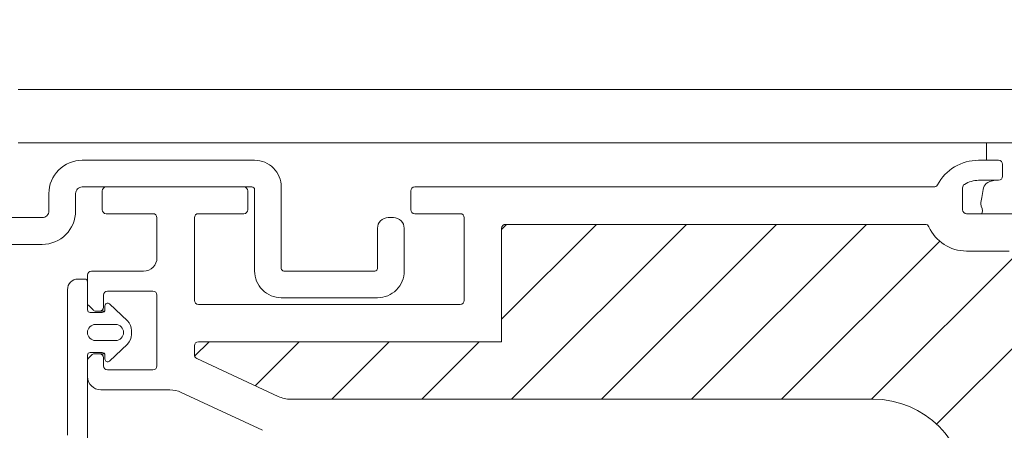
# Model space of a CAD drawing. Units: millimetres. Extents: x 4660 to 6792, y 1362 to 4237.
# Drawn here: x 5065 to 5139, y 2783 to 2814 of the extents above; entities that cross this region are included whole.
import ezdxf

# ---------------------------------------------------------------- set-up
doc = ezdxf.new("R2010")
doc.units = ezdxf.units.MM
doc.header["$LTSCALE"] = 30
doc.linetypes.add('HIDDEN', pattern=[0.375, 0.25, -0.125])
doc.layers.get('Defpoints').update_dxf_attribs({"lineweight": 9})
doc.layers.add('FAKRO TEXT', color=80, linetype='Continuous', lineweight=9)
doc.layers.add('FAKRO WINDOW', color=7, linetype='Continuous', lineweight=20)
doc.styles.add('FAKRO US', font='arial.ttf')
doc.dimstyles.new('FAKRO_2', dxfattribs={"dimscale": 5, "dimtxt": 4, "dimasz": 1.5, "dimexe": 2, "dimexo": 2, "dimgap": 0.5, "dimtad": 1, "dimdec": 0, "dimrnd": 0.1, "dimzin": 1, "dimdsep": 46, "dimtxsty": 'FAKRO US', "dimblk": 'OBLIQUE', "dimcen": 2, "dimclrd": 3, "dimclre": 3, "dimclrt": 3, "dimadec": 0, "dimazin": 0, "dimtfac": 1, "dimtdec": 0, "dimtix": 1, "dimtmove": 2, "dimatfit": 3, "dimldrblk": 'OBLIQUE', "dimfxl": 3, "dimtolj": 1, "dimarcsym": 0})

# ---------------------------------------------------------------- blocks, each defined once
blk = doc.blocks.new('_Oblique')
at = {"color": 0, "linetype": 'ByBlock', "lineweight": -2}
blk.add_line((-0.5, -0.5), (0.5, 0.5), dxfattribs=at)
blk = doc.blocks.new('*D27')
at = {"layer": 'Defpoints', "color": 0, "transparency": 16777216}
for p in [(5859.575, 2867.06), (5039.387, 2621.466), (5859.575, 2621.389)]:
    blk.add_point(p, dxfattribs=at)
at = {"layer": 'FAKRO TEXT', "color": 3, "linetype": 'HIDDEN', "lineweight": -2, "transparency": 16777216}
for p, q in [((5039.387, 2631.466), (5039.387, 2877.06)), ((5859.575, 2631.389), (5859.575, 2877.06))]:
    blk.add_line(p, q, dxfattribs=at)
at = {"layer": 'FAKRO TEXT', "color": 3, "lineweight": -2, "transparency": 16777216}
blk.add_line((5039.387, 2867.06), (5859.575, 2867.06), dxfattribs=at)
at = {"layer": 'FAKRO TEXT', "color": 3, "lineweight": -2, "transparency": 16777216, "xscale": 7.5, "yscale": 7.5, "zscale": 7.5, "rotation": 180}
blk.add_blockref('_Oblique', (5039.387, 2867.06), dxfattribs=at)
at = {"layer": 'FAKRO TEXT', "color": 3, "lineweight": -2, "transparency": 16777216, "xscale": 7.5, "yscale": 7.5, "zscale": 7.5}
blk.add_blockref('_Oblique', (5859.575, 2867.06), dxfattribs=at)
at = {"layer": 'FAKRO TEXT', "color": 3, "transparency": 16777216, "insert": (5449.481, 2879.901), "char_height": 20, "attachment_point": 5, "style": 'FAKRO US'}
blk.add_mtext('\\A1;S', dxfattribs=at)
blk = doc.blocks.new('A$C6B682CF3')
at = {"layer": 'FAKRO WINDOW'}
h = blk.add_hatch(dxfattribs=at)
h.set_pattern_fill('ANSI31', color=256, scale=1.5, angle=270)
h.set_pattern_definition([(315, (-1494.8896, -4404.963), (3.367596, 3.367596), [])])
h.paths.add_polyline_path([(73.456, 118.107), (72.38, 118.107), (14.792, 118.107, -0.354119), (14.498, 118.344), (9.461, 142.044), (4.339, 166.14, -0.476976), (4.633, 166.503), (30.583, 166.503), (34.283, 166.503, 0.414214), (39.083, 171.303), (39.083, 174.403), (39.083, 205.903, -0.414214), (39.383, 206.203), (39.612, 206.203, -0.224641), (39.844, 206.093, 0.704399), (46.583, 208.503), (46.583, 213.702, -0.414214), (46.883, 214.002), (73.083, 214.002), (76.281, 214.002, 0.294747), (79.106, 215.826, -0.294747), (79.379, 216.003), (110.784, 216.003, -0.414214), (111.084, 215.703), (111.084, 207.204), (133.784, 207.204, -0.414214), (134.084, 206.904), (134.084, 206.232, -0.291473), (133.91, 205.96), (127.804, 203.112, -0.109518), (126.874, 202.906), (119.684, 202.906), (83.283, 202.906, 0.414214), (76.283, 195.907), (76.283, 177.003), (74.656, 119.273, -0.405982)])
at = {"layer": 'FAKRO WINDOW', "linetype": 'Continuous'}
for p, q in [((73.581, 220.502), (73.581, 219.602)), ((75.381, 220.802), (73.881, 220.802)), ((73.881, 219.302), (75.381, 219.302)), ((76.581, 218.745), (76.581, 217.102)), ((107.284, 218.802), (78.727, 218.802)), ((117.584, 218.802), (107.284, 218.802)), ((117.884, 217.102), (117.884, 218.502)), ((130.084, 218.502), (130.084, 217.102)), ((140.684, 218.802), (130.384, 218.802)), ((140.984, 217.102), (140.984, 218.502)), ((76.281, 216.802), (39.383, 216.802)), ((114.184, 216.802), (117.584, 216.802)), ((130.384, 216.802), (133.784, 216.802)), ((137.184, 216.802), (140.684, 216.802)), ((79.379, 216.003), (110.784, 216.003)), ((113.884, 210.304), (113.884, 216.502)), ((134.084, 216.502), (134.084, 210.304)), ((136.884, 213.502), (136.884, 216.502)), ((111.084, 215.703), (111.084, 207.204)), ((73.083, 214.002), (76.281, 214.002)), ((141.783, 212.502), (137.884, 212.502)), ((142.083, 210.126), (142.083, 212.202)), ((142.083, 211.703), (142.083, 209.603)), ((142.783, 211.903), (142.283, 211.903)), ((137.184, 211.003), (140.584, 211.003)), ((143.583, 200.201), (143.583, 211.103)), ((136.884, 205.403), (136.884, 210.703)), ((140.884, 210.703), (140.884, 209.803)), ((133.784, 210.004), (114.184, 210.004)), ((140.442, 210.048), (139.094, 208.769)), ((140.78, 209.603), (140.78, 209.903)), ((140.806, 209.503), (141.184, 209.503)), ((141.883, 209.403), (140.98, 209.403)), ((141.184, 209.503), (141.459, 209.503)), ((141.671, 209.591), (141.995, 209.914)), ((138.783, 208.044), (138.783, 207.762)), ((139.983, 208.503), (141.483, 208.503)), ((133.784, 207.204), (111.084, 207.204)), ((141.483, 207.303), (139.983, 207.303)), ((134.084, 206.232), (134.084, 206.904)), ((139.094, 207.037), (140.442, 205.758)), ((140.976, 206.403), (141.883, 206.403)), ((127.804, 203.112), (133.91, 205.96)), ((140.78, 205.903), (140.78, 206.206)), ((140.805, 206.303), (141.184, 206.303)), ((140.884, 206.003), (140.884, 205.403)), ((141.563, 206.303), (141.184, 206.303)), ((141.995, 205.996), (141.775, 206.215)), ((142.083, 206.203), (142.083, 197.403)), ((142.083, 204.602), (142.083, 205.783)), ((140.584, 205.103), (137.184, 205.103)), ((135.923, 203.602), (141.083, 203.602)), ((119.684, 202.906), (83.283, 202.906)), ((119.684, 202.906), (126.874, 202.906)), ((128.987, 200.575), (135.078, 203.415))]:
    blk.add_line(p, q, dxfattribs=at)
for centre, radius, start, end in [((73.881, 220.502), 0.3, 90, 180), ((75.381, 217.302), 3.5, 28.27371, 90), ((73.881, 219.602), 0.3, 180, 270), ((75.381, 217.302), 2, 58.03428, 90), ((76.281, 218.745), 0.3, 0, 58.03428), ((78.727, 219.102), 0.3, 208.27371, 270), ((117.584, 218.502), 0.3, 0, 90), ((130.384, 218.502), 0.3, 90, 180), ((140.684, 218.502), 0.3, 0, 90), ((76.281, 217.102), 0.3, 270, 0), ((114.184, 216.502), 0.3, 90, 180), ((117.584, 217.102), 0.3, 270, 360), ((130.384, 217.102), 0.3, 180, 270), ((133.784, 216.502), 0.3, 0, 90), ((137.184, 216.502), 0.3, 90, 180), ((140.684, 217.102), 0.3, 270, 0), ((79.379, 215.703), 0.3, 90, 155.69084), ((110.784, 215.703), 0.3, 0, 90), ((76.281, 217.102), 3.1, 270, 335.69084), ((137.884, 213.502), 1, 180, 270), ((141.783, 212.202), 0.3, 0, 90), ((142.283, 211.703), 0.2, 90, 180), ((142.783, 211.103), 0.8, 0, 90), ((137.184, 210.703), 0.3, 90, 180), ((140.584, 210.703), 0.3, 0, 90), ((114.184, 210.304), 0.3, 180, 270), ((133.784, 210.304), 0.3, 270, 0), ((140.58, 209.903), 0.2, 0, 133.5), ((141.783, 210.126), 0.3, 315, 0), ((140.98, 209.603), 0.2, 180, 270), ((141.184, 209.803), 0.3, 180, 270), ((141.459, 209.803), 0.3, 270, 315), ((141.883, 209.603), 0.2, 270, 0), ((139.783, 208.044), 1, 133.5, 180), ((139.983, 207.903), 0.6, 90, 270), ((141.483, 207.903), 0.6, 270, 90), ((133.784, 206.904), 0.3, 0, 90), ((139.783, 207.762), 1, 180, 226.5), ((140.976, 206.206), 0.197, 90, 180), ((141.883, 206.203), 0.2, 0, 90), ((133.784, 206.232), 0.3, 295, 360), ((140.58, 205.903), 0.2, 226.5, 0), ((141.184, 206.003), 0.3, 90, 180), ((141.563, 206.003), 0.3, 45, 90), ((141.783, 205.783), 0.3, 0, 45), ((137.184, 205.403), 0.3, 180, 270), ((140.584, 205.403), 0.3, 270, 360), ((141.083, 204.602), 1, 270, 0), ((135.923, 201.602), 2, 90, 115), ((83.283, 195.907), 7, 90, 180), ((126.874, 205.107), 2.2, 270, 295)]:
    blk.add_arc(centre, radius, start, end, dxfattribs=at)
blk = doc.blocks.new('A$C24932FDF')
at = {"layer": 'FAKRO WINDOW', "color": 7, "linetype": 'Continuous'}
for p, q in [((25.797, 226.102), (404.385, 226.102)), ((25.797, 222.102), (404.385, 222.102)), ((98.294, 220.803), (98.294, 222.102))]:
    blk.add_line(p, q, dxfattribs=at)
blk.add_lwpolyline([(20.494, 214.506), (27.603, 214.506, 0.414214), (30.103, 217.006), (30.103, 218.306, -0.414214), (30.6, 218.802), (43.303, 218.802, -0.414214), (43.503, 218.602), (43.503, 212.507, 0.414214), (45.503, 210.507), (52.703, 210.507, 0.414214), (54.703, 212.507), (54.703, 215.707, 0.414214), (53.903, 216.507), (53.503, 216.507, 0.414214), (52.703, 215.707), (52.703, 212.707, -0.414214), (52.503, 212.507), (45.703, 212.507, -0.414214), (45.503, 212.707), (45.503, 218.806, 0.414214), (43.503, 220.806), (30.603, 220.806, 0.414214), (28.103, 218.306), (28.103, 217.006, -0.414214), (27.603, 216.506), (20.494, 216.506, -0.414214)], format="xyb", dxfattribs=at)
blk.add_open_spline([(98.936, 219.303), (98.663, 219.253), (98.2, 219.132), (98.028, 218.618), (97.956, 218.002), (97.762, 217.438), (98.077, 217.097), (97.947, 216.803)], degree=3, knots=[0, 0, 0, 0, 0.205649, 0.376674, 0.558533, 0.727971, 1, 1, 1, 1], dxfattribs=at)
at = {"layer": 'FAKRO WINDOW', "xscale": -1}
blk.add_blockref('A$C6B682CF3', (173.079, 0), dxfattribs=at)

msp = doc.modelspace()

# ---------------------------------------------------------------- linework, layer by layer
at = {"layer": 'FAKRO TEXT'}
msp.add_arc((5112.526, 2684.39), 157.794, 92.11856, 85.9301, dxfattribs=at)

# ---------------------------------------------------------------- block references
at = {"layer": 'FAKRO WINDOW'}
msp.add_blockref('A$C24932FDF', (5039.579, 2582.694), dxfattribs=at)

# ---------------------------------------------------------------- dimensions: what is measured, and where the dimension line sits
at = {"layer": 'FAKRO TEXT'}
dim = msp.add_linear_dim(base=(5859.575, 2867.06), p1=(5039.387, 2621.466), p2=(5859.575, 2621.389), text='S', dimstyle='FAKRO_2', dxfattribs=at)
dim.commit()
dim.dimension.update_dxf_attribs({"geometry": '*D27', "text_midpoint": (5449.481, 2879.901)})

doc.saveas('drawing.dxf')
